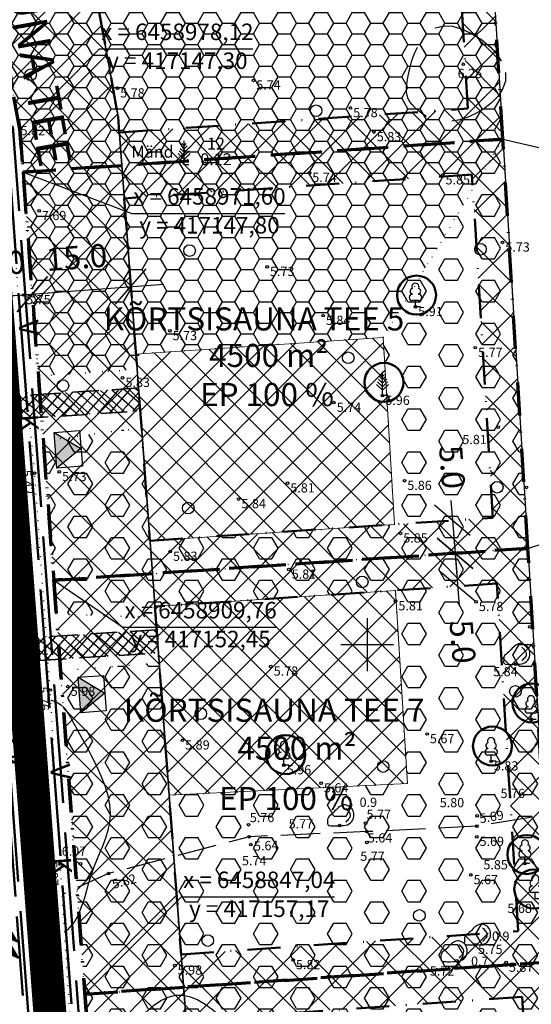
# Model space of a CAD drawing. Extents: x 416576 to 417875, y 6458356 to 6459149.
# Drawn here: x 417147 to 417225, y 6458845 to 6458995 of the extents above; entities that cross this region are included whole.
import ezdxf
from ezdxf.enums import TextEntityAlignment as Align

# ---------------------------------------------------------------- set-up
doc = ezdxf.new("R2010")
doc.units = 0
doc.header["$LTSCALE"] = 2
doc.header["$MEASUREMENT"] = 0
for name, pattern in [('ACAD_ISO02W100', [15, 12, -3]), ('DASHDOT', [1, 0.5, -0.25, 0, -0.25]), ('DASHED', [0.75, 0.5, -0.25]), ('DOT', [0.25, 0, -0.25]), ('isopoh', [0.2, 0.1, 0.1]), ('Isopol', [8, 6, -2]), ('katpir', [0.02, 0.01, 0.01]), ('Pinte1', [2.25, 1.5, -0.75]), ('teerad', [4, 3, -1])]:
    doc.linetypes.add(name, pattern=pattern)
doc.layers.get('0').update_dxf_attribs({"linetype": 'CONTINUOUS'})
doc.layers.get('Defpoints').update_dxf_attribs({"linetype": 'CONTINUOUS'})
for name, color, linetype, lineweight in [('EHITUSALA_PIIR2', 21, 'DASHDOT', 50), ('EHITUSALAD', 31, 'CONTINUOUS', 15), ('EHITUSJOON2', 6, 'ACAD_ISO02W100', 35), ('HALJASTUS_SAILIT', 92, 'CONTINUOUS', 25), ('HALJASTUS_SAILIT_PUUD', 92, 'CONTINUOUS', 50), ('KINNISTUD_UUED', 242, 'DASHDOT', 70), ('KOORDINAADID_krunt', 7, 'CONTINUOUS', 25), ('KÕLVIKUPIIR', 74, 'CONTINUOUS', 25), ('PL_ELEKTER_04kV', 4, 'ACAD_ISO02W100', 50), ('PL_ELEKTER_10kV', 1, 'ACAD_ISO02W100', 50), ('PL_KANALISATSIOON', 26, 'ACAD_ISO02W100', 50), ('PL_VEEVARUSTUS', 160, 'ACAD_ISO02W100', 50), ('SISSESOIDUD', 36, 'DASHED', 35), ('TEED_UUED', 32, 'DASHED', 35)]:
    doc.layers.add(name, color=color, linetype=linetype, lineweight=lineweight)
for name, color, linetype in [('EHITUSALAD_MOOT', 7, 'CONTINUOUS'), ('EHITUSKEELUALAD', 1, 'CONTINUOUS'), ('haljastus', 3, 'CONTINUOUS'), ('horisontaal', 48, 'CONTINUOUS'), ('KINNISTU_NIMED', 1, 'CONTINUOUS'), ('KINNISTU_PIND', 1, 'CONTINUOUS'), ('KINNISTUD_SIHTOTSTARVE', 1, 'CONTINUOUS'), ('MAPGRID', 15, 'CONTINUOUS'), ('MOODUD', 7, 'CONTINUOUS'), ('piir', 7, 'CONTINUOUS'), ('POINT', 7, 'CONTINUOUS'), ('puu', 3, 'CONTINUOUS'), ('reljeef', 7, 'CONTINUOUS'), ('tee', 7, 'CONTINUOUS'), ('Z', 250, 'CONTINUOUS')]:
    doc.layers.add(name, color=color, linetype=linetype)
doc.styles.add('italicc', font='italicc.shx')
doc.styles.add('ROMANC', font='romanc.shx')
doc.styles.add('ST 3.5kitsas', font='ARIALN.TTF', dxfattribs={"height": 3.5})
doc.styles.add('ST2.5kitsas', font='ARIALN.TTF', dxfattribs={"height": 2.5})
doc.styles.get("Standard").update_dxf_attribs({"font": 'complex.shx', "height": 1})
doc.styles.add('STYLE1', font='ARIAL.TTF')
doc.dimstyles.get("Standard").update_dxf_attribs({"dimtxt": 0.18, "dimasz": 0.18, "dimexe": 0.18, "dimexo": 0.0625, "dimgap": 0, "dimtad": 1, "dimdec": 1, "dimzin": 0, "dimdsep": 46, "dimtxsty": 'Standard', "dimcen": 0.09, "dimadec": 0, "dimazin": 0, "dimtfac": 1, "dimtdec": 1, "dimtmove": 2, "dimatfit": 3, "dimfxl": 0, "dimtolj": 1, "dimtzin": 0, "dimarcsym": 0})
pattern_1 = [(0, (416643.6667, 6458477.82), (0, 3.247595), [1.875, -3.75]), (120, (416643.6667, 6458477.82), (-2.8125, -1.623798), [1.875, -3.75]), (60, (416645.5417, 6458477.82), (-2.8125, 1.623798), [1.875, -3.75])]
pattern_2 = [(45, (416643.6667, 6458477.82), (-2.65165, 2.65165), []), (135, (416643.6667, 6458477.82), (-2.65165, -2.65165), [])]

# ---------------------------------------------------------------- blocks, each defined once
blk = doc.blocks.new('laial1')
at = {"linetype": 'Continuous'}
for p, q in [((-0.48, 1.96), (-0.48, 1.9)), ((0.48, 1.96), (0.48, 1.9)), ((0.48, 0.95), (-0.48, 0.95)), ((0, 0), (0, 0.95)), ((0.76, 0), (0, 0))]:
    blk.add_line(p, q, dxfattribs=at)
for centre, radius, start, end in [((0, 3.04), 0.554, 332.5799, 207.4201), ((-0.475, 1.425), 0.475, 90.00001, 270), ((-0.38, 2.375), 0.425, 105.2441, 257.07903), ((0.38, 2.375), 0.425, 282.92097, 74.7559), ((0.475, 1.425), 0.475, 270, 89.99999)]:
    blk.add_arc(centre, radius, start, end, dxfattribs=at)
blk = doc.blocks.new('mand1')
at = {"linetype": 'Continuous'}
for p, q in [((0, 2.88), (-0.33, 3.21)), ((0, 0), (0, 3.6)), ((0, 2.88), (0.33, 3.21)), ((0, 0.81), (-0.89, 1.7)), ((0, 1.35), (-0.74, 2.09)), ((0, 1.89), (-0.59, 2.48)), ((0, 2.43), (-0.45, 2.88)), ((0, 2.43), (0.45, 2.88)), ((0, 1.89), (0.59, 2.48)), ((0, 1.35), (0.74, 2.09)), ((0, 0.81), (0.89, 1.7)), ((0.72, 0), (0, 0))]:
    blk.add_line(p, q, dxfattribs=at)
blk = doc.blocks.new('kivisu')
at = {"linetype": 'Continuous'}
for points, knots in [([(-2.05, -1.07), (-2.04, -0.8), (-2.04, -0.54), (-2.01, -0.27), (-1.97, 0.08), (-1.53, 0.24), (-1.29, 0.49), (-1.04, 0.75), (-0.8, 1), (-0.55, 1.26), (-0.34, 1.48), (-0.05, 1.63), (0.23, 1.74), (0.47, 1.83), (0.76, 1.79), (1.01, 1.68), (1.27, 1.57), (1.49, 1.44), (1.67, 1.18), (1.88, 0.88), (1.94, 0.57), (1.94, 0.27), (1.94, -0.06), (1.88, -0.38), (1.63, -0.71), (1.38, -1.04), (1.1, -1.21), (0.75, -1.27), (0.31, -1.34), (-0.13, -1.36), (-0.57, -1.37), (-0.91, -1.38), (-1.25, -1.37), (-1.59, -1.35), (-1.72, -1.34), (-1.9, -1.33), (-1.97, -1.21), (-2, -1.16), (-2.02, -1.12), (-2.05, -1.07)], [0, 0, 0, 0, 0.070434, 0.070434, 0.070434, 0.162491, 0.162491, 0.162491, 0.256397, 0.256397, 0.256397, 0.336931, 0.336931, 0.336931, 0.405721, 0.405721, 0.405721, 0.47853, 0.47853, 0.47853, 0.561997, 0.561997, 0.561997, 0.652379, 0.652379, 0.652379, 0.744099, 0.744099, 0.744099, 0.860503, 0.860503, 0.860503, 0.950211, 0.950211, 0.950211, 0.985821, 0.985821, 0.985821, 1, 1, 1, 1]), ([(0.73, 1.24), (0.88, 1.06), (1.04, 0.88), (1.2, 0.7), (1.41, 0.45), (1.46, -0.03), (1.24, -0.27), (1.07, -0.46), (0.89, -0.64), (0.72, -0.83)], [0, 0, 0, 0, 0.292091, 0.292091, 0.292091, 0.688198, 0.688198, 0.688198, 1, 1, 1, 1])]:
    blk.add_open_spline(points, degree=3, knots=knots, dxfattribs=at)
blk = doc.blocks.new('METS1')
blk.add_circle((0, 0), 0.441)
blk = doc.blocks.new('CROSS01')
at = {"linetype": 'Continuous'}
for p, q in [((0, 4), (0, -4)), ((-4, 0), (4, 0))]:
    blk.add_line(p, q, dxfattribs=at)
blk = doc.blocks.new('TRANSIITKILP')
at = {"linetype": 'Continuous', "lineweight": -3, "ltscale": 2}
blk.add_hatch(color=256, dxfattribs=at).paths.add_polyline_path([(0, 3.86), (-2.71, 0), (2.71, 0)])
for p, q in [((-2.71, 0), (0, 3.86)), ((0, 3.86), (2.71, 0))]:
    blk.add_line(p, q, dxfattribs=at)
blk.add_lwpolyline([(-2.71, 3.86), (2.7, 3.87), (2.71, 0), (-2.71, 0)], close=True, dxfattribs=at)
blk = doc.blocks.new('KPNOOL1')
at = {"linetype": 'Continuous', "lineweight": -3}
for p, q in [((0, 0), (2.28, -1.62)), ((0, 0), (0.07, -2.79)), ((0.82, -1.74), (0.01, -0.21)), ((0.74, -1.85), (0.01, -0.49)), ((0.66, -1.97), (0.02, -0.77)), ((0.58, -2.08), (0.03, -1.05)), ((0.5, -2.2), (0.03, -1.33)), ((0.92, -1.65), (0.06, -0.04)), ((1.06, -1.65), (0.29, -0.2)), ((1.2, -1.65), (0.51, -0.37)), ((1.34, -1.64), (0.74, -0.53)), ((1.48, -1.64), (0.97, -0.69)), ((1.62, -1.64), (1.2, -0.85)), ((1.76, -1.63), (1.43, -1.01)), ((1.9, -1.63), (1.65, -1.17)), ((2.04, -1.62), (1.88, -1.34)), ((0.42, -2.31), (0.04, -1.61)), ((0.34, -2.42), (0.05, -1.88)), ((0.26, -2.54), (0.06, -2.16)), ((0.17, -2.65), (0.06, -2.44)), ((0.07, -2.79), (0.88, -1.65)), ((0.09, -2.77), (0.07, -2.72)), ((0.88, -1.65), (2.28, -1.62)), ((1.18, -2.21), (3.45, -3.82)), ((1.18, -2.21), (1.25, -5)), ((2, -3.95), (1.18, -2.41)), ((1.92, -4.06), (1.19, -2.69)), ((1.84, -4.17), (1.2, -2.97)), ((2.09, -3.86), (1.23, -2.25)), ((2.23, -3.86), (1.46, -2.41)), ((2.37, -3.85), (1.69, -2.57)), ((2.51, -3.85), (1.92, -2.73)), ((2.17, -1.62), (2.11, -1.5)), ((2.65, -3.85), (2.15, -2.89)), ((1.75, -4.29), (1.2, -3.25)), ((1.67, -4.4), (1.21, -3.53)), ((1.59, -4.52), (1.22, -3.81)), ((1.51, -4.63), (1.22, -4.09)), ((1.43, -4.74), (1.23, -4.37)), ((1.25, -5), (2.06, -3.86)), ((2.06, -3.86), (3.45, -3.82)), ((2.79, -3.84), (2.37, -3.06)), ((2.93, -3.84), (2.6, -3.22)), ((3.07, -3.83), (2.83, -3.38)), ((3.21, -3.83), (3.06, -3.54)), ((3.35, -3.83), (3.28, -3.7)), ((1.35, -4.86), (1.24, -4.65)), ((1.27, -4.97), (1.25, -4.93))]:
    blk.add_line(p, q, dxfattribs=at)
for points in [[(0.07, -2.79), (0.88, -1.65), (2.28, -1.62), (0, 0)], [(1.25, -5), (2.06, -3.86), (3.45, -3.82), (1.18, -2.21)]]:
    blk.add_lwpolyline(points, close=True, dxfattribs=at)
blk = doc.blocks.new('_Oblique')
at = {"layer": 'MOODUD', "color": 0, "lineweight": -2}
blk.add_line((-0.5, -0.5), (0.5, 0.5), dxfattribs=at)
blk = doc.blocks.new('*D49')
at = {"layer": 'Defpoints', "color": 0}
for p in [(417149.19, 6458953.13), (417149.19, 6458953.13), (417137.21, 6458952.23)]:
    blk.add_point(p, dxfattribs=at)
at = {"layer": 'EHITUSALAD_MOOT', "color": 0}
blk.add_line((417132.23, 6458951.85), (417154.18, 6458953.51), dxfattribs=at)
at = {"layer": 'EHITUSALAD_MOOT', "color": 0, "lineweight": -2}
for p, q in [((417149.2, 6458953.07), (417149.2, 6458952.95)), ((417137.21, 6458952.29), (417137.2, 6458952.41))]:
    blk.add_line(p, q, dxfattribs=at)
at = {"layer": 'EHITUSALAD_MOOT', "color": 0, "xscale": 5, "yscale": 5, "zscale": 5}
for p, rotation in [((417149.19, 6458953.13), 4.301927234153503), ((417137.21, 6458952.23), 184.3019272341535)]:
    blk.add_blockref('_Oblique', p, dxfattribs=dict(at, rotation=rotation))
at = {"layer": 'EHITUSALAD_MOOT', "color": 0, "insert": (417143.44, 6458957.69), "char_height": 3.5, "attachment_point": 5, "rotation": 4.3019, "style": 'ST 3.5kitsas'}
blk.add_mtext('\\A1;12.0', dxfattribs=at)
blk = doc.blocks.new('*D50')
at = {"layer": 'Defpoints', "color": 0}
for p in [(417164.15, 6458954.26), (417164.15, 6458954.26), (417149.19, 6458953.13)]:
    blk.add_point(p, dxfattribs=at)
at = {"layer": 'EHITUSALAD_MOOT', "color": 0}
blk.add_line((417144.2, 6458952.76), (417169.13, 6458954.63), dxfattribs=at)
at = {"layer": 'EHITUSALAD_MOOT', "color": 0, "lineweight": -2}
for p, q in [((417164.15, 6458954.19), (417164.16, 6458954.08)), ((417149.2, 6458953.07), (417149.2, 6458952.95))]:
    blk.add_line(p, q, dxfattribs=at)
at = {"layer": 'EHITUSALAD_MOOT', "color": 0, "xscale": 5, "yscale": 5, "zscale": 5}
for p, rotation in [((417149.19, 6458953.13), 184.3019272341535), ((417164.15, 6458954.26), 4.301927234153503)]:
    blk.add_blockref('_Oblique', p, dxfattribs=dict(at, rotation=rotation))
at = {"layer": 'EHITUSALAD_MOOT', "color": 0, "insert": (417155.92, 6458958.7), "char_height": 3.5, "attachment_point": 5, "rotation": 4.3019, "style": 'ST 3.5kitsas'}
blk.add_mtext('\\A1;15.0', dxfattribs=at)
blk = doc.blocks.new('*D109')
at = {"layer": 'Defpoints', "color": 0}
for p in [(417212.91, 6458918.83), (417213.32, 6458913.84), (417213.32, 6458913.84)]:
    blk.add_point(p, dxfattribs=at)
at = {"layer": 'EHITUSALAD_MOOT', "color": 0, "lineweight": -2}
for p, q in [((417212.67, 6458921.82), (417213.57, 6458910.85)), ((417212.97, 6458918.83), (417213.09, 6458918.84)), ((417213.38, 6458913.85), (417213.5, 6458913.86))]:
    blk.add_line(p, q, dxfattribs=at)
at = {"layer": 'EHITUSALAD_MOOT', "color": 0, "lineweight": -2, "xscale": 5, "yscale": 5, "zscale": 5}
for p, rotation in [((417212.91, 6458918.83), 94.68472042706169), ((417213.32, 6458913.84), 274.6847204270617)]:
    blk.add_blockref('_Oblique', p, dxfattribs=dict(at, rotation=rotation))
at = {"layer": 'EHITUSALAD_MOOT', "color": 0, "insert": (417212.89, 6458926.91), "char_height": 3.5, "attachment_point": 5, "rotation": 274.6847, "style": 'ST 3.5kitsas'}
blk.add_mtext('\\A1;5.0', dxfattribs=at)
blk = doc.blocks.new('*D110')
at = {"layer": 'Defpoints', "color": 0}
for p in [(417213.32, 6458913.84), (417213.73, 6458908.86), (417213.73, 6458908.86)]:
    blk.add_point(p, dxfattribs=at)
at = {"layer": 'EHITUSALAD_MOOT', "color": 0, "lineweight": -2}
for p, q in [((417213.08, 6458916.83), (417213.97, 6458905.87)), ((417213.26, 6458913.84), (417213.14, 6458913.83)), ((417213.67, 6458908.85), (417213.55, 6458908.84))]:
    blk.add_line(p, q, dxfattribs=at)
at = {"layer": 'EHITUSALAD_MOOT', "color": 0, "lineweight": -2, "xscale": 5, "yscale": 5, "zscale": 5}
for p, rotation in [((417213.32, 6458913.84), 94.68472042692406), ((417213.73, 6458908.86), 274.6847204269241)]:
    blk.add_blockref('_Oblique', p, dxfattribs=dict(at, rotation=rotation))
at = {"layer": 'EHITUSALAD_MOOT', "color": 0, "insert": (417214.48, 6458900.44), "char_height": 3.5, "attachment_point": 5, "rotation": 274.6847, "style": 'ST 3.5kitsas'}
blk.add_mtext('\\A1;5.0', dxfattribs=at)

msp = doc.modelspace()

# ---------------------------------------------------------------- hatches: boundary and pattern name
at = {"layer": 'EHITUSALAD'}
h = msp.add_hatch(dxfattribs=at)
h.set_pattern_fill('ANSI37', color=256, scale=25, style=0)
h.set_pattern_definition([(45, (416642.9114, 6458505.549), (-2.209709, 2.209709), []), (135, (416642.9114, 6458505.549), (-2.209709, -2.209709), [])])
h.paths.add_polyline_path([(417167.044, 6458915.749), (417204.159, 6458918.193), (417202.427, 6458946.573), (417164.916, 6458944.038)])
h = msp.add_hatch(dxfattribs=at)
h.set_pattern_fill('ANSI37', color=256, scale=25, style=0)
h.set_pattern_definition([(45, (416640.9638, 6458515.439), (-2.209709, 2.209709), []), (135, (416640.9638, 6458515.439), (-2.209709, -2.209709), [])])
h.paths.add_polyline_path([(417169.945, 6458877.202), (417206.088, 6458878.943), (417204.301, 6458908.226), (417167.795, 6458905.777)])
at = {"layer": 'EHITUSKEELUALAD'}
h = msp.add_hatch(dxfattribs=at)
h.set_pattern_fill('ANSI37', color=256, scale=30, style=0)
h.set_pattern_definition(pattern_2)
h.paths.add_polyline_path([(417147.31, 6458978.118), (417147.8, 6458971.6), (417220.573, 6458976.586), (417216.874, 6459037.18), (417138.075, 6459029.066)])
h.paths.add_polyline_path([(417162.209, 6458980.023), (417162.39, 6458977.611), (417215.28, 6458981.235), (417212.201, 6459031.672), (417153.934, 6459025.672)], flags=16)
h = msp.add_hatch(dxfattribs=at)
h.set_pattern_fill('ANSI37', color=256, scale=30, style=0)
h.set_pattern_definition(pattern_2)
h.paths.add_polyline_path([(417152.453, 6458909.759), (417224.358, 6458914.583), (417220.573, 6458976.586), (417147.8, 6458971.6)])
h.paths.add_polyline_path([(417167.044, 6458915.749), (417219.065, 6458919.239), (417215.889, 6458971.253), (417163.14, 6458967.639)], flags=16)
h = msp.add_hatch(dxfattribs=at)
h.set_pattern_fill('ANSI37', color=256, scale=30, style=0)
h.set_pattern_definition(pattern_2)
h.paths.add_polyline_path([(417157.172, 6458847.037), (417228.181, 6458851.935), (417224.357, 6458914.583), (417152.453, 6458909.759)])
h.paths.add_polyline_path([(417171.761, 6458853.055), (417222.888, 6458856.582), (417219.673, 6458909.258), (417167.795, 6458905.777)], flags=16)
h = msp.add_hatch(dxfattribs=at)
h.set_pattern_fill('ANSI37', color=256, scale=30, style=0)
h.set_pattern_definition(pattern_2)
h.paths.add_polyline_path([(417161.911, 6458784.062), (417232.086, 6458787.954), (417228.181, 6458851.935), (417157.172, 6458847.037)])
h.paths.add_polyline_path([(417176.515, 6458789.879), (417226.789, 6458792.668), (417223.497, 6458846.6), (417172.512, 6458843.083)], flags=16)
at = {"layer": 'HALJASTUS_SAILIT', "lineweight": -3}
h = msp.add_hatch(dxfattribs=at)
h.set_pattern_fill('HONEY', color=256, scale=15, style=0)
h.set_pattern_definition([(0, (416643.6667, 6458477.8198), (2.8125, 1.6237976), [1.875, -3.75]), (120, (416643.6667, 6458477.8198), (-2.8125, 1.6237976), [1.875, -3.75]), (60, (416643.6667, 6458477.8198), (6e-09, 3.2475953), [-3.75, 1.875])])
h.paths.add_polyline_path([(417147.8, 6458971.6), (417147.31, 6458978.118), (417142.892, 6459002.492), (417177.012, 6459002.603), (417177.14, 6459000.87), (417213.933, 6459003.292), (417218.904, 6459003.93), (417220.573, 6458976.586), (417202.482, 6458946.577), (417196.647, 6458946.182), (417189.101, 6458945.672), (417183.672, 6458945.305), (417179.621, 6458945.032), (417174.882, 6458944.711), (417170.142, 6458944.391), (417165.402, 6458944.071), (417165.092, 6458941.694), (417150.127, 6458940.68), (417149.287, 6458951.838), (417148.671, 6458960.035), (417148.256, 6458965.542)])
at = {"layer": 'HALJASTUS_SAILIT'}
h = msp.add_hatch(dxfattribs=at)
h.set_pattern_fill('HEX', color=256, scale=15, style=0)
h.set_pattern_definition(pattern_1)
h.paths.add_polyline_path([(417152.453, 6458909.759), (417150.86, 6458930.928), (417165.756, 6458932.88), (417167.044, 6458915.749), (417204.161, 6458918.194), (417202.427, 6458946.573), (417220.573, 6458976.586), (417224.357, 6458914.583)])
h = msp.add_hatch(dxfattribs=at)
h.set_pattern_fill('HEX', color=256, scale=15, style=0)
h.set_pattern_definition(pattern_1)
h.paths.add_polyline_path([(417169.945, 6458877.202), (417206.088, 6458878.943), (417204.301, 6458908.226), (417167.795, 6458905.777), (417167.919, 6458904.125), (417152.842, 6458904.597), (417152.453, 6458909.759), (417224.358, 6458914.583), (417228.181, 6458851.935), (417157.172, 6458847.037), (417153.482, 6458896.086), (417168.436, 6458897.257)])
h = msp.add_hatch(dxfattribs=at)
h.set_pattern_fill('HEX', color=256, scale=15, style=0)
h.set_pattern_definition(pattern_1)
h.paths.add_polyline_path([(417174.305, 6458819.253), (417174.42, 6458817.719), (417159.426, 6458817.085), (417157.172, 6458847.037), (417228.181, 6458851.935), (417232.086, 6458787.954), (417161.911, 6458784.062), (417160.169, 6458807.208), (417175.139, 6458808.161), (417176.515, 6458789.879), (417211.331, 6458791.811), (417209.545, 6458821.123)])
at = {"layer": 'SISSESOIDUD', "lineweight": -3, "ltscale": 4}
h = msp.add_hatch(dxfattribs=at)
h.set_pattern_fill('ANSI37', color=256, scale=10, angle=273.6616, style=0)
h.set_pattern_definition([(318.661604595, (419195.9549, 12930420.1102), (0.82563120192, 0.93852710052), []), (48.661604595, (419195.9549, 12930420.1102), (-0.93852710052, 0.82563120192), [])])
h.paths.add_polyline_path([(417165.302, 6458938.898), (417147.338, 6458937.748), (417147.6, 6458934.266), (417165.566, 6458935.396)])
h = msp.add_hatch(dxfattribs=at)
h.set_pattern_fill('ANSI37', color=256, scale=10, angle=273.6616, style=0)
h.set_pattern_definition([(318.661604595, (419198.7132, 12930383.4639), (0.82563120192, 0.93852710052), []), (48.661604595, (419198.7132, 12930383.4639), (-0.93852710052, 0.82563120192), [])])
h.paths.add_polyline_path([(417168.061, 6458902.252), (417150.096, 6458901.102), (417150.358, 6458897.62), (417168.323, 6458898.75)])

# ---------------------------------------------------------------- linework, layer by layer
at = {"layer": 'EHITUSALA_PIIR2', "ltscale": 5}
for points in [[(417162.209, 6458980.023), (417162.39, 6458977.611), (417215.28, 6458981.235), (417212.201, 6459031.672), (417153.934, 6459025.672)], [(417167.044, 6458915.749), (417219.065, 6458919.239), (417215.889, 6458971.253), (417163.14, 6458967.639)], [(417171.761, 6458853.055), (417222.888, 6458856.582), (417219.673, 6458909.258), (417167.795, 6458905.777)], [(417176.515, 6458789.879), (417226.789, 6458792.668), (417223.497, 6458846.6), (417172.512, 6458843.083)]]:
    msp.add_lwpolyline(points, close=True, dxfattribs=at)
at = {"layer": 'EHITUSALAD', "ltscale": 5}
for points in [[(417167.044, 6458915.749), (417204.159, 6458918.193), (417202.427, 6458946.573), (417164.916, 6458944.038)], [(417169.945, 6458877.202), (417206.088, 6458878.943), (417204.301, 6458908.226), (417167.795, 6458905.777)]]:
    msp.add_lwpolyline(points, close=True, dxfattribs=at)
at = {"layer": 'EHITUSJOON2', "linetype": 'Continuous'}
msp.add_lwpolyline([(417201.542, 6458457.243), (417162.209, 6458980.023), (417151.652, 6459038.266), (417132.654, 6459075.003)], dxfattribs=at)
at = {"layer": 'HALJASTUS_SAILIT', "linetype": 'DOT', "ltscale": 5}
for points in [[(417147.8, 6458971.6), (417147.31, 6458978.118), (417142.892, 6459002.492), (417177.012, 6459002.603), (417177.14, 6459000.87), (417213.933, 6459003.292), (417218.904, 6459003.93), (417220.573, 6458976.586), (417202.482, 6458946.577), (417196.647, 6458946.182), (417189.101, 6458945.672), (417183.672, 6458945.305), (417179.621, 6458945.032), (417174.882, 6458944.711), (417170.142, 6458944.391), (417165.402, 6458944.071), (417165.092, 6458941.694), (417150.127, 6458940.68), (417149.287, 6458951.838), (417148.671, 6458960.035), (417148.256, 6458965.542), (417147.8, 6458971.6)], [(417152.453, 6458909.759), (417150.86, 6458930.928), (417165.756, 6458932.88), (417167.044, 6458915.749), (417204.161, 6458918.194), (417202.427, 6458946.573), (417220.573, 6458976.586), (417224.357, 6458914.583)], [(417169.945, 6458877.202), (417206.088, 6458878.943), (417204.301, 6458908.226), (417167.795, 6458905.777), (417167.919, 6458904.125), (417167.919, 6458904.125), (417152.842, 6458904.597), (417152.453, 6458909.759), (417224.358, 6458914.583), (417228.181, 6458851.935), (417157.172, 6458847.037), (417153.482, 6458896.086), (417168.436, 6458897.257)], [(417174.305, 6458819.253), (417174.42, 6458817.719), (417159.426, 6458817.085), (417157.172, 6458847.037), (417228.181, 6458851.935), (417232.086, 6458787.954), (417161.911, 6458784.062), (417160.169, 6458807.208), (417175.139, 6458808.161), (417176.515, 6458789.879), (417211.331, 6458791.811), (417209.545, 6458821.123), (417174.305, 6458819.253)]]:
    msp.add_lwpolyline(points, close=True, dxfattribs=at)
at = {"layer": 'HALJASTUS_SAILIT_PUUD'}
for centre in [(417207.478, 6458952.97), (417202.533, 6458939.744), (417225.005, 6458891.167), (417218.995, 6458884.638), (417187.639, 6458883.332), (417224.221, 6458868.185), (417225.266, 6458862.962)]:
    msp.add_circle(centre, 2.955, dxfattribs=at)
at = {"layer": 'horisontaal', "linetype": 'Isopol', "flags": 128}
msp.add_lwpolyline([(417220.994, 6458986.691), (417220.963, 6458985.415), (417220.539, 6458984.204), (417219.793, 6458983.078), (417218.798, 6458982.059), (417217.627, 6458981.167), (417216.35, 6458980.424), (417215.04, 6458979.85), (417213.77, 6458979.466), (417212.599, 6458979.285), (417211.535, 6458979.284), (417210.576, 6458979.435), (417209.717, 6458979.707), (417208.955, 6458980.07), (417208.286, 6458980.495), (417207.707, 6458980.951), (417207.213, 6458981.409), (417206.802, 6458981.847), (417206.473, 6458982.283), (417206.226, 6458982.739), (417206.06, 6458983.243), (417205.976, 6458983.817), (417205.974, 6458984.489), (417206.052, 6458985.281), (417206.211, 6458986.22), (417206.454, 6458987.314), (417206.791, 6458988.509), (417207.237, 6458989.732), (417207.805, 6458990.914), (417208.509, 6458991.982), (417209.363, 6458992.866), (417210.381, 6458993.494), (417211.576, 6458993.795), (417212.946, 6458993.72), (417214.425, 6458993.302), (417215.932, 6458992.596), (417217.383, 6458991.659), (417218.697, 6458990.544), (417219.791, 6458989.308), (417220.584, 6458988.005)], close=True, dxfattribs=at)
at = {"layer": 'horisontaal', "linetype": 'isopoh'}
for points in [[(417152.003, 6458891.586), (417152.044, 6458891.579), (417152.821, 6458891.31), (417153.465, 6458890.92), (417154.015, 6458890.406), (417154.511, 6458889.762), (417154.991, 6458888.985), (417155.496, 6458888.071), (417156.064, 6458887.014), (417156.723, 6458885.817), (417157.446, 6458884.501), (417158.193, 6458883.096), (417158.925, 6458881.63), (417159.603, 6458880.131), (417160.187, 6458878.628), (417160.638, 6458877.149), (417160.916, 6458875.723), (417160.995, 6458874.371), (417160.896, 6458873.088), (417160.655, 6458871.863), (417160.304, 6458870.683), (417159.879, 6458869.538), (417159.413, 6458868.415), (417158.942, 6458867.303), (417158.5, 6458866.191), (417157.712, 6458863.918)], [(417157.712, 6458863.918), (417157.144, 6458861.78), (417156.827, 6458860.756), (417156.484, 6458859.793), (417156.097, 6458858.906), (417155.647, 6458858.109), (417155.12, 6458857.41), (417154.522, 6458856.786), (417154.107, 6458856.425)], [(417157.332, 6458862.435), (417157.144, 6458861.78), (417156.827, 6458860.756), (417156.484, 6458859.793), (417156.097, 6458858.906), (417155.647, 6458858.109), (417155.12, 6458857.41), (417154.522, 6458856.786), (417154.107, 6458856.425)]]:
    msp.add_lwpolyline(points, dxfattribs=at)
at = {"layer": 'horisontaal', "linetype": 'isopoh', "flags": 128}
msp.add_lwpolyline([(417157.412, 6458825.078), (417158.049, 6458826.524), (417158.669, 6458828.119), (417159.286, 6458829.826), (417159.911, 6458831.607), (417160.557, 6458833.428), (417161.238, 6458835.251), (417161.966, 6458837.038), (417162.754, 6458838.755), (417163.611, 6458840.366), (417164.532, 6458841.849), (417165.508, 6458843.181), (417166.532, 6458844.343), (417167.594, 6458845.312), (417168.687, 6458846.069), (417169.8, 6458846.592), (417170.927, 6458846.861), (417172.059, 6458846.862), (417173.19, 6458846.618), (417174.314, 6458846.159), (417175.425, 6458845.515), (417176.518, 6458844.717), (417177.587, 6458843.795), (417178.627, 6458842.779), (417179.632, 6458841.7), (417180.594, 6458840.584), (417181.101, 6458839.946)], dxfattribs=at)
at = {"layer": 'KINNISTUD_UUED', "ltscale": 5}
msp.add_lwpolyline([(417174.89, 6458451.439), (417175.44, 6458444.118), (417154.511, 6458388.098), (417161.003, 6458388.345), (417176.513, 6458429.86), (417208.517, 6458431.126), (417208.517, 6458431.126), (417206.919, 6458452.388), (417185.404, 6458471.816), (417147.31, 6458978.118), (417137.294, 6459033.376), (417117.618, 6459071.424), (417105.582, 6459068.576), (417115.97, 6459048.487), (417115.97, 6459048.487), (417125.808, 6459029.463), (417135.381, 6458976.647), (417174.244, 6458460.017), (417174.89, 6458451.439)], dxfattribs=at)
for points in [[(417147.31, 6458978.118), (417147.8, 6458971.6), (417220.573, 6458976.586), (417216.874, 6459037.18), (417138.075, 6459029.066)], [(417152.453, 6458909.759), (417224.358, 6458914.583), (417220.573, 6458976.586), (417147.8, 6458971.6)], [(417157.172, 6458847.037), (417228.181, 6458851.935), (417224.357, 6458914.583), (417152.453, 6458909.759)], [(417161.911, 6458784.062), (417232.086, 6458787.954), (417228.181, 6458851.935), (417157.172, 6458847.037)]]:
    msp.add_lwpolyline(points, close=True, dxfattribs=at)
at = {"layer": 'KOORDINAADID_krunt'}
for points in [[(417147.31, 6458978.118), (417159.405, 6458990.293), (417182.639, 6458990.293)], [(417220.573, 6458976.586), (417247.391, 6458970.456), (417270.625, 6458970.456)], [(417147.8, 6458971.6), (417164.275, 6458965.353), (417187.509, 6458965.353)], [(417224.357, 6458914.583), (417247.126, 6458921.987), (417270.36, 6458921.987)], [(417152.453, 6458909.759), (417162.918, 6458902.642), (417186.152, 6458902.642)], [(417157.172, 6458847.037), (417171.826, 6458861.769), (417195.06, 6458861.769)]]:
    msp.add_lwpolyline(points, dxfattribs=at)
at = {"layer": 'KÕLVIKUPIIR', "linetype": 'DOT', "ltscale": 2.5}
msp.add_lwpolyline([(417154.9, 6458844.234), (417153.437, 6458866.729), (417151.914, 6458893.127), (417149.548, 6458926.001), (417147.06, 6458952.919), (417145.557, 6458978.253), (417141.82, 6459003.22), (417135.882, 6459031.546), (417128.024, 6459046.697), (417115.437, 6459076.606)], dxfattribs=at)
at = {"layer": 'piir', "color": 1, "linetype": 'katpir'}
msp.add_lwpolyline([(417213.43, 6459093.613), (417256.244, 6458392.129)], dxfattribs=at)
at = {"layer": 'PL_ELEKTER_04kV', "ltscale": 0.5, "flags": 128}
msp.add_lwpolyline([(417176.632, 6458457.917), (417151.638, 6458794.664), (417138.075, 6458976.955), (417132.1, 6459010.173), (417127.897, 6459009.415)], dxfattribs=at)
at = {"layer": 'PL_KANALISATSIOON', "color": 38, "ltscale": 0.75, "flags": 128}
msp.add_lwpolyline([(417008.038, 6459040.605), (417109.756, 6459064.015), (417129.112, 6459029.545), (417138.573, 6458976.699), (417149.566, 6458831.177), (417154.549, 6458761.527), (417167.595, 6458587.869), (417178.161, 6458451.351), (417191.39, 6458445.693)], dxfattribs=at)
at = {"layer": 'PL_KANALISATSIOON', "ltscale": 0.75, "flags": 128}
msp.add_lwpolyline([(417141.75, 6458997.863), (417142.451, 6458994.653), (417145.263, 6458978.393), (417155.792, 6458836.517), (417161.776, 6458760.238), (417174.462, 6458589.136), (417184.58, 6458456.731), (417191.39, 6458445.693)], dxfattribs=at)
at = {"layer": 'PL_VEEVARUSTUS', "ltscale": 0.75, "flags": 128}
msp.add_lwpolyline([(417051.116, 6458974.752), (417146.256, 6458978.515), (417156.789, 6458836.593), (417162.773, 6458760.314), (417175.46, 6458589.209), (417184.54, 6458469.673), (417205.715, 6458450.537)], dxfattribs=at)
at = {"layer": 'POINT', "linetype": 'Continuous'}
for centre in [(417214.577, 6458987.957), (417182.741, 6458985.515), (417162.114, 6458984.327), (417197.444, 6458981.338), (417201.026, 6458977.684), (417191.245, 6458971.506), (417211.453, 6458971.151), (417150.226, 6458965.742), (417220.517, 6458960.967), (417184.818, 6458957.26), (417147.845, 6458952.99), (417207.311, 6458951.185), (417193.308, 6458949.861), (417170.051, 6458947.545), (417216.395, 6458945.007), (417162.9, 6458940.443), (417202.315, 6458937.734), (417194.948, 6458936.68), (417219.881, 6458932.974), (417149.548, 6458926.001), (417153.295, 6458926.181), (417187.909, 6458924.458), (417205.651, 6458924.845), (417224.14, 6458923.837), (417180.493, 6458922.068), (417205.044, 6458916.864), (417170.124, 6458914.099), (417188.123, 6458911.387), (417204.303, 6458906.595), (417216.51, 6458906.487), (417224.67, 6458902.71), (417185.388, 6458896.696), (417222.539, 6458897.042), (417151.914, 6458893.127), (417154.604, 6458893.637), (417224.852, 6458888.665), (417171.966, 6458885.502), (417209.084, 6458886.459), (417187.367, 6458881.742), (417218.79, 6458882.321), (417193.003, 6458878.999), (417216.673, 6458874.068), (417181.985, 6458872.712), (417195.822, 6458872.578), (417199.756, 6458872.947), (417216.623, 6458872.48), (417182.111, 6458870.892), (417199.917, 6458871.658), (417216.611, 6458870.885), (417182.351, 6458869.689), (417199.947, 6458870), (417148.453, 6458866.627), (417153.437, 6458866.729), (417156.509, 6458866.787), (417223.926, 6458866.821), (417160.757, 6458865.297), (417160.757, 6458865.297), (417215.708, 6458865.097), (417216.383, 6458854.523), (417170.821, 6458851.376), (417188.761, 6458852.212), (417213.611, 6458852.079), (417221.071, 6458851.814)]:
    msp.add_circle(centre, 0.2, dxfattribs=at)
at = {"layer": 'SISSESOIDUD', "ltscale": 4}
for points in [[(417165.302, 6458938.898), (417147.338, 6458937.748), (417147.6, 6458934.266), (417165.566, 6458935.396)], [(417168.061, 6458902.252), (417150.096, 6458901.102), (417150.358, 6458897.62), (417168.323, 6458898.75)]]:
    msp.add_lwpolyline(points, close=True, dxfattribs=at)
at = {"layer": 'tee', "linetype": 'teerad', "flags": 128}
msp.add_lwpolyline([(417239.785, 6458879.2), (417225.958, 6458874.016), (417216.623, 6458872.48), (417199.917, 6458871.658), (417182.111, 6458870.892), (417160.757, 6458865.297), (417153.737, 6458862.119)], dxfattribs=at)
at = {"layer": 'TEED_UUED', "linetype": 'Continuous', "const_width": 5}
msp.add_lwpolyline([(417112.334, 6459069.601), (417132.047, 6459031.483), (417141.841, 6458977.446), (417181.872, 6458445.35)], dxfattribs=at)

# ---------------------------------------------------------------- block references
at = {"layer": 'haljastus', "linetype": 'Pinte1', "xscale": 2, "yscale": 2, "zscale": 2}
for p in [(417148.94, 6458986.362), (417192.251, 6458980.918), (417173.058, 6458959.714), (417217.182, 6458959.925), (417197.126, 6458943.471), (417153.847, 6458939.252), (417219.715, 6458923.853), (417172.847, 6458920.689), (417199.237, 6458909.508), (417222.475, 6458892.916), (417174.763, 6458889.54), (417202.419, 6458881.524), (417207.908, 6458858.953), (417175.819, 6458855.156)]:
    msp.add_blockref('METS1', p, dxfattribs=at)
at = {"layer": 'haljastus'}
msp.add_blockref('mand1', (417172.233, 6458972.732), dxfattribs=at)
at = {"layer": 'MAPGRID', "linetype": 'Pinte1'}
msp.add_blockref('CROSS01', (417200, 6458900), dxfattribs=at)
at = {"layer": 'PL_ELEKTER_04kV', "lineweight": -3, "ltscale": 4, "rotation": 274.2645987305263}
for p in [(417152.729, 6458929.459), (417156.351, 6458892.35)]:
    msp.add_blockref('TRANSIITKILP', p, dxfattribs=at)
at = {"layer": 'PL_ELEKTER_10kV', "lineweight": -3, "ltscale": 4, "rotation": 336.2064136387504}
msp.add_blockref('KPNOOL1', (417145.495, 6458857.381), dxfattribs=at)
at = {"layer": 'puu'}
for name, p in [('laial1', (417207.311, 6458951.185)), ('mand1', (417202.315, 6458937.734)), ('laial1', (417224.852, 6458888.665)), ('laial1', (417218.79, 6458882.321)), ('laial1', (417187.367, 6458881.742)), ('laial1', (417223.926, 6458866.821)), ('laial1', (417225.49, 6458861.489))]:
    msp.add_blockref(name, p, dxfattribs=at)
at = {"layer": 'reljeef'}
for p in [(417222.739, 6458898.378), (417196.023, 6458873.914), (417216.775, 6458855.859), (417213.214, 6458853.319)]:
    msp.add_blockref('kivisu', p, dxfattribs=at)

# ---------------------------------------------------------------- texts
at = {"layer": 'haljastus', "style": 'italicc'}
msp.add_text('%%u 12 ', height=1.8, dxfattribs=at).set_placement((417177.062, 6458974.469), align=Align.BOTTOM_CENTER)
msp.add_text('Mänd', height=1.8, dxfattribs=at).set_placement((417170.635, 6458974.698), align=Align.MIDDLE_RIGHT)
msp.add_text('0.12', height=1.8, dxfattribs=at).set_placement((417177.062, 6458974.469), align=Align.TOP_CENTER)
at = {"layer": 'KINNISTU_NIMED', "lineweight": -3, "style": 'STYLE1'}
for s, p in [('KÕRTSISAUNA TEE 5', (417160.038, 6458947.619)), ('KÕRTSISAUNA TEE 7', (417163.101, 6458888.308))]:
    msp.add_text(s, height=3.5, dxfattribs=at).set_placement(p)
at = {"layer": 'KINNISTU_PIND', "lineweight": -3, "style": 'STYLE1'}
for p in [(417176.029, 6458942.085), (417180.312, 6458882.55)]:
    msp.add_text('4500 m²', height=3.5, dxfattribs=at).set_placement(p)
at = {"layer": 'KINNISTUD_SIHTOTSTARVE', "lineweight": -3, "style": 'STYLE1'}
for p in [(417174.643, 6458936.148), (417177.518, 6458874.927)]:
    msp.add_text('EP 100 %', height=3.5, dxfattribs=at).set_placement(p)
at = {"layer": 'KOORDINAADID_krunt', "linetype": 'Continuous', "style": 'ST2.5kitsas'}
for s, p in [('x = 6458978,12', (417171.209, 6458992.553)), ('y = 417147,30', (417171.209, 6458988.175)), ('x = 6458971,60', (417176.079, 6458967.614)), ('y = 417147,80', (417176.079, 6458963.235)), ('x = 6458909,76', (417174.723, 6458904.903)), ('y = 417152,45', (417174.723, 6458900.524)), ('x = 6458847,04', (417183.63, 6458864.03)), ('y = 417157,17', (417183.63, 6458859.651))]:
    msp.add_text(s, height=2.5, dxfattribs=at).set_placement(p, align=Align.MIDDLE)
at = {"layer": 'PL_KANALISATSIOON', "lineweight": -3, "style": 'ST 3.5kitsas'}
for p in [(417147.009, 6458934.838), (417152.057, 6458867.719)]:
    msp.add_text('K', height=3, rotation=274, dxfattribs=at).set_placement(p)
at = {"layer": 'PL_KANALISATSIOON', "color": 38, "lineweight": -3, "style": 'ST 3.5kitsas'}
msp.add_text('SK', height=3, rotation=274, dxfattribs=at).set_placement((417144.16, 6458885.904))
at = {"layer": 'PL_VEEVARUSTUS', "lineweight": -3, "style": 'ST 3.5kitsas'}
for p in [(417147.088, 6458949.098), (417151.889, 6458881.807)]:
    msp.add_text('V', height=3, rotation=274, dxfattribs=at).set_placement(p)
at = {"layer": 'reljeef', "style": 'ROMANC'}
for s, p in [('0.9', (417198.837, 6458874.983)), ('0.9', (417218.916, 6458854.684)), ('0.7', (417215.742, 6458850.889))]:
    msp.add_text(s, height=1.4, rotation=359.53479, dxfattribs=at).set_placement(p, align=Align.BOTTOM_LEFT)
at = {"layer": 'TEED_UUED', "color": 1, "lineweight": -3, "style": 'STYLE1'}
msp.add_text('KÕRTSISAUNA TEE', height=5, rotation=280, dxfattribs=at).set_placement((417139.927, 6459031.044))
at = {"layer": 'Z', "linetype": 'Continuous', "style": 'italicc'}
for s, p in [(' 6.25', (417213.292, 6458987.266)), (' 5.78', (417162.114, 6458984.327)), (' 5.74', (417182.741, 6458985.515)), (' 5.78', (417197.444, 6458981.338)), (' 5.82', (417146.981, 6458978.608)), (' 5.83', (417201.026, 6458977.684)), (' 5.74', (417191.245, 6458971.506)), (' 5.85', (417211.453, 6458971.151)), (' 7.69', (417150.226, 6458965.742)), (' 5.73', (417220.517, 6458960.967)), (' 5.73', (417184.818, 6458957.26)), (' 5.75', (417147.845, 6458952.99)), (' 5.91', (417207.311, 6458951.185)), (' 5.84', (417193.308, 6458949.861)), (' 5.73', (417170.051, 6458947.545)), (' 5.77', (417216.395, 6458945.007)), (' 5.83', (417162.9, 6458940.443)), (' 5.74', (417194.948, 6458936.68)), (' 5.96', (417202.315, 6458937.734)), (' 5.81', (417214, 6458931.789)), (' 5.73', (417153.295, 6458926.181)), (' 5.81', (417187.909, 6458924.458)), (' 5.86', (417205.651, 6458924.845)), (' 5.84', (417180.493, 6458922.068)), (' 5.85', (417205.044, 6458916.864)), (' 5.83', (417170.124, 6458914.099)), (' 5.81', (417188.123, 6458911.387)), (' 5.81', (417204.303, 6458906.595)), (' 5.78', (417216.51, 6458906.487)), (' 5.78', (417185.388, 6458896.696)), (' 5.84', (417218.684, 6458896.611)), (' 5.98', (417154.604, 6458893.637)), (' 5.67', (417209.084, 6458886.459)), (' 5.89', (417171.966, 6458885.502)), (' 5.96', (417187.367, 6458881.742)), (' 5.83', (417218.79, 6458882.321)), (' 5.64', (417193.003, 6458878.999)), (' 5.76', (417219.793, 6458878.151)), (' 5.80', (417210.571, 6458876.755)), (' 5.76', (417181.761, 6458874.495)), (' 5.77', (417199.476, 6458874.991)), (' 5.77', (417187.658, 6458873.548)), (' 5.64', (417199.66, 6458871.409)), (' 5.69', (417216.611, 6458870.885)), (' 6.07', (417153.239, 6458869.405)), (' 5.74', (417180.576, 6458867.953)), (' 5.77', (417198.52, 6458868.639)), (' 5.85', (417217.194, 6458867.338)), (' 5.67', (417215.708, 6458865.097)), (' 5.68', (417220.83, 6458860.742)), (' 5.75', (417216.383, 6458854.523)), (' 5.98', (417170.821, 6458851.376)), (' 5.82', (417188.761, 6458852.212)), (' 5.72', (417209.066, 6458851.245)), (' 5.87', (417221.071, 6458851.814))]:
    msp.add_text(s, height=1.4, dxfattribs=at).set_placement(p, align=Align.TOP_LEFT)
for s, rotation, p in [(' 5.42', 276.00309, (417148.944, 6458926.95)), (' 5.76', 273.48422, (417151.477, 6458894.134)), (' 5.69', 9.37822, (417216.486, 6458874.243)), (' 5.64', 2.47538, (417182.362, 6458870.136)), (' 5.91', 277.97228, (417149.45, 6458867.206)), (' 5.87', 273.63957, (417152.925, 6458867.589)), (' 5.82', 14.75474, (417160.749, 6458864.23))]:
    msp.add_text(s, height=1.4, rotation=rotation, dxfattribs=at).set_placement(p, align=Align.TOP_LEFT)

# ---------------------------------------------------------------- dimensions: what is measured, and where the dimension line sits
at = {"layer": 'EHITUSALAD_MOOT'}
for base, p1, p2, angle, override, picture, middle, dimtype in [((417149.191, 6458953.131), (417137.213, 6458952.23), (417149.191, 6458953.131), 184.30193, {"dimasz": 5, "dimgap": 1, "dimtxsty": 'ST 3.5kitsas', "dimblk1": 'Oblique', "dimblk2": 'Oblique', "dimsah": 1, "dimdle": 5, "dimtmove": 2, "dimlwd": 65535}, '*D49', (417143.437, 6458957.689), 160), ((417164.148, 6458954.256), (417149.191, 6458953.131), (417164.148, 6458954.256), 184.30193, {"dimasz": 5, "dimtxsty": 'ST 3.5kitsas', "dimblk1": 'Oblique', "dimblk2": 'Oblique', "dimsah": 1, "dimdle": 5, "dimtmove": 2, "dimlwd": 65535}, '*D50', (417155.917, 6458958.705), 160), ((417213.321, 6458913.843), (417212.912, 6458918.826), (417213.321, 6458913.843), 274.68472, {"dimasz": 5, "dimtxsty": 'ST 3.5kitsas', "dimblk1": 'Oblique', "dimblk2": 'Oblique', "dimsah": 1, "dimdle": 3, "dimtmove": 2}, '*D109', (417212.891, 6458926.914), 161), ((417213.729, 6458908.859), (417213.321, 6458913.843), (417213.729, 6458908.859), 94.68472, {"dimasz": 5, "dimtxsty": 'ST 3.5kitsas', "dimblk1": 'Oblique', "dimblk2": 'Oblique', "dimsah": 1, "dimdle": 3, "dimtmove": 2}, '*D110', (417214.475, 6458900.441), 160)]:
    dim = msp.add_linear_dim(base=base, p1=p1, p2=p2, angle=angle, dimstyle='Standard', override=override, dxfattribs=at)
    dim.commit()
    dim.dimension.update_dxf_attribs({"geometry": picture, "text_midpoint": middle, "dimtype": dimtype})

doc.saveas('drawing.dxf')
